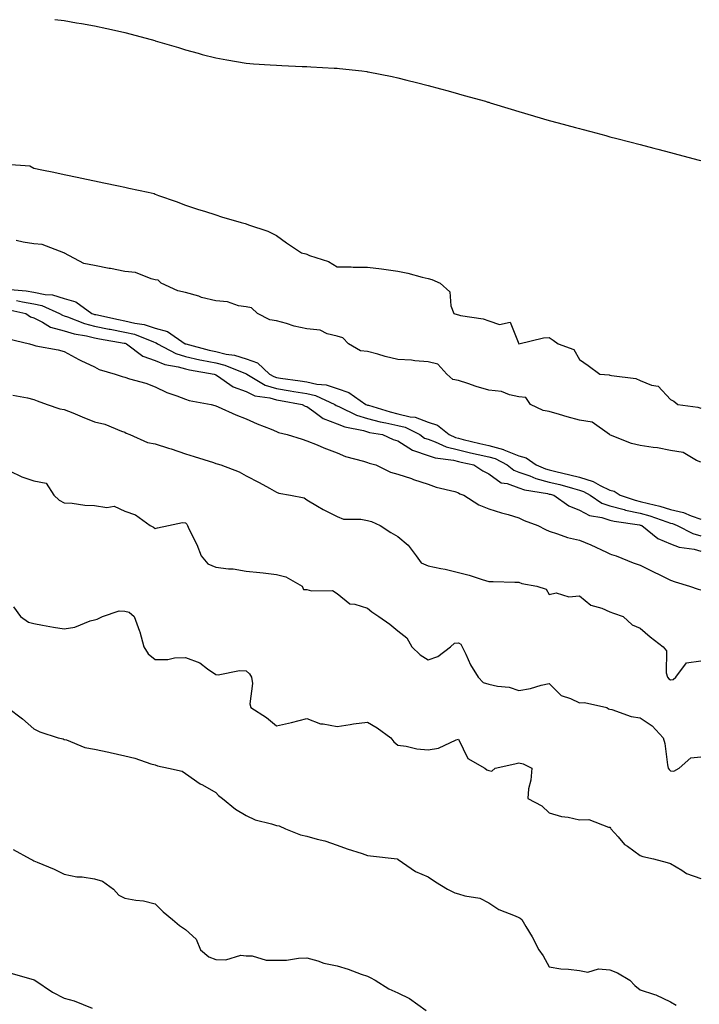
# Model space of a CAD drawing. Units: inches. Extents: x 907763 to 910403, y 7371818 to 7374458.
# Drawn here: x 908903 to 909128, y 7373354 to 7373679 of the extents above; entities that cross this region are included whole.
import ezdxf

# ---------------------------------------------------------------- set-up
doc = ezdxf.new("R2010")
doc.units = ezdxf.units.IN
doc.header["$MEASUREMENT"] = 0
doc.layers.add('Contour_90777371', color=7, linetype='Continuous', true_color=0xe8e99b)

msp = doc.modelspace()

# ---------------------------------------------------------------- linework, layer by layer
at = {"layer": 'Contour_90777371'}
for points in [[(908914.99, 7373678.86, 3401), (908918.05, 7373678.55, 3401), (908922.13, 7373677.84, 3401), (908923.71, 7373677.58, 3401), (908928.05, 7373676.82, 3401), (908932.07, 7373675.94, 3401), (908934.59, 7373675.38, 3401), (908938.05, 7373674.62, 3401), (908940.17, 7373674.05, 3401), (908947.96, 7373671.92, 3401), (908948.05, 7373671.9, 3401), (908948.08, 7373671.88, 3401), (908955.74, 7373669.61, 3401), (908958.05, 7373668.92, 3401), (908962.19, 7373667.78, 3401), (908963.52, 7373667.39, 3401), (908968.05, 7373666.22, 3401), (908971.69, 7373665.56, 3401), (908974.89, 7373665.08, 3401), (908978.05, 7373664.54, 3401), (908980.44, 7373664.31, 3401), (908986, 7373663.97, 3401), (908988.05, 7373663.79, 3401), (908989.84, 7373663.71, 3401), (908996.54, 7373663.43, 3401), (908998.05, 7373663.37, 3401), (908999.43, 7373663.3, 3401), (909007.07, 7373662.9, 3401), (909008.05, 7373662.85, 3401), (909008.89, 7373662.76, 3401), (909016.2, 7373661.92, 3401), (909017.84, 7373661.72, 3401), (909018.05, 7373661.69, 3401), (909018.35, 7373661.62, 3401), (909026.23, 7373660.1, 3401), (909028.05, 7373659.68, 3401), (909031.06, 7373658.91, 3401), (909034.23, 7373658.1, 3401), (909038.05, 7373657.11, 3401), (909042.15, 7373656.02, 3401), (909044.64, 7373655.33, 3401), (909048.05, 7373654.41, 3401), (909050.01, 7373653.88, 3401), (909056.96, 7373651.92, 3401), (909057.79, 7373651.66, 3401), (909058.05, 7373651.58, 3401), (909058.53, 7373651.44, 3401), (909065.47, 7373649.34, 3401), (909068.05, 7373648.55, 3401), (909072.81, 7373647.16, 3401), (909073.18, 7373647.05, 3401), (909078.05, 7373645.62, 3401), (909080.95, 7373644.82, 3401), (909086.71, 7373643.26, 3401), (909088.05, 7373642.9, 3401), (909088.81, 7373642.68, 3401), (909091.72, 7373641.92, 3401), (909096.71, 7373640.58, 3401), (909098.05, 7373640.24, 3401), (909100.31, 7373639.66, 3401), (909104.63, 7373638.5, 3401), (909108.05, 7373637.65, 3401), (909112.56, 7373636.43, 3401), (909113.87, 7373636.1, 3401), (909118.05, 7373635, 3401), (909120.45, 7373634.32, 3401), (909127.43, 7373632.54, 3401), (909128.05, 7373632.37, 3401)], [(908898.85, 7373631.12, 3400), (908906.75, 7373630.62, 3400), (908908.05, 7373629.87, 3400), (908910.68, 7373629.29, 3400), (908914.65, 7373628.52, 3400), (908918.05, 7373627.75, 3400), (908922.87, 7373626.74, 3400), (908923.34, 7373626.63, 3400), (908928.05, 7373625.62, 3400), (908931.12, 7373624.99, 3400), (908935.96, 7373624.01, 3400), (908938.05, 7373623.58, 3400), (908939.41, 7373623.28, 3400), (908945.78, 7373621.92, 3400), (908947.66, 7373621.54, 3400), (908948.05, 7373621.25, 3400), (908949.09, 7373620.88, 3400), (908954.96, 7373618.83, 3400), (908958.05, 7373617.67, 3400), (908962.36, 7373616.23, 3400), (908964.36, 7373615.61, 3400), (908968.05, 7373614.42, 3400), (908969.96, 7373613.84, 3400), (908976.39, 7373611.92, 3400), (908977.75, 7373611.62, 3400), (908978.05, 7373611.43, 3400), (908978.86, 7373611.11, 3400), (908985.16, 7373609.03, 3400), (908988.05, 7373607.6, 3400), (908991.38, 7373605.25, 3400), (908996.27, 7373601.92, 3400), (908997.76, 7373601.63, 3400), (908998.05, 7373601.43, 3400), (908998.9, 7373601.07, 3400), (909005.17, 7373599.04, 3400), (909008.05, 7373597.27, 3400), (909012.71, 7373597.26, 3400), (909013.36, 7373597.23, 3400), (909018.05, 7373597.22, 3400), (909022.73, 7373596.6, 3400), (909023.49, 7373596.48, 3400), (909028.05, 7373595.83, 3400), (909031.36, 7373595.22, 3400), (909036.09, 7373593.88, 3400), (909038.05, 7373593.45, 3400), (909039.29, 7373593.15, 3400), (909042.03, 7373591.92, 3400), (909045.23, 7373589.1, 3400), (909045.57, 7373584.4, 3400), (909046.52, 7373581.92, 3400), (909047.67, 7373581.54, 3400), (909048.05, 7373581.42, 3400), (909048.73, 7373581.24, 3400), (909056.21, 7373580.09, 3400), (909058.05, 7373579.45, 3400), (909061.67, 7373578.29, 3400), (909065.12, 7373578.99, 3400), (909068.05, 7373571.92, 3400), (909076.11, 7373573.86, 3400), (909078.05, 7373573.93, 3400), (909079.27, 7373573.14, 3400), (909080.98, 7373571.92, 3400), (909086.12, 7373569.99, 3400), (909088.05, 7373566.76, 3400), (909090.85, 7373564.72, 3400), (909094.67, 7373561.92, 3400), (909097.77, 7373561.64, 3400), (909098.05, 7373561.56, 3400), (909098.54, 7373561.43, 3400), (909106.54, 7373560.41, 3400), (909108.05, 7373559.77, 3400), (909111.74, 7373558.23, 3400), (909114, 7373557.87, 3400), (909118.05, 7373553.47, 3400), (909119.08, 7373552.95, 3400), (909120.47, 7373551.92, 3400), (909127.07, 7373550.94, 3400), (909128.05, 7373550.71, 3400)], [(909128.05, 7373532.87, 3400), (909126.58, 7373533.39, 3400), (909122.2, 7373536.06, 3400), (909118.05, 7373536.69, 3400), (909113.69, 7373537.56, 3400), (909112.32, 7373537.65, 3400), (909108.05, 7373538.33, 3400), (909105.14, 7373539.01, 3400), (909098.2, 7373541.77, 3400), (909098.05, 7373541.82, 3400), (909097.96, 7373541.83, 3400), (909097.88, 7373541.92, 3400), (909092.17, 7373546.03, 3400), (909088.05, 7373546.69, 3400), (909083.95, 7373547.83, 3400), (909081.4, 7373548.57, 3400), (909078.05, 7373549.51, 3400), (909076.07, 7373549.94, 3400), (909071.87, 7373551.92, 3400), (909070.32, 7373554.19, 3400), (909068.05, 7373554.39, 3400), (909064.95, 7373555.02, 3400), (909062.27, 7373556.14, 3400), (909058.05, 7373556.63, 3400), (909053.94, 7373557.81, 3400), (909051.22, 7373558.75, 3400), (909048.05, 7373559.75, 3400), (909046.27, 7373560.14, 3400), (909044.2, 7373561.92, 3400), (909041.27, 7373565.14, 3400), (909038.05, 7373565.96, 3400), (909033.7, 7373566.27, 3400), (909032.61, 7373566.48, 3400), (909028.05, 7373566.73, 3400), (909023.86, 7373567.72, 3400), (909021.53, 7373568.44, 3400), (909018.05, 7373569.36, 3400), (909015.75, 7373569.62, 3400), (909011.82, 7373571.92, 3400), (909009.98, 7373573.86, 3400), (909008.05, 7373574.38, 3400), (909004.79, 7373575.18, 3400), (909002.47, 7373576.35, 3400), (908998.05, 7373576.88, 3400), (908993.86, 7373577.73, 3400), (908991.39, 7373578.58, 3400), (908988.05, 7373579.43, 3400), (908985.9, 7373579.77, 3400), (908981.76, 7373581.92, 3400), (908979.86, 7373583.73, 3400), (908978.05, 7373584.05, 3400), (908975.58, 7373584.39, 3400), (908971.88, 7373585.75, 3400), (908968.05, 7373586.06, 3400), (908963.35, 7373587.22, 3400), (908962.4, 7373587.57, 3400), (908958.05, 7373588.87, 3400), (908955.47, 7373589.34, 3400), (908949.97, 7373591.92, 3400), (908949.05, 7373592.92, 3400), (908948.05, 7373593.04, 3400), (908946.67, 7373593.3, 3400), (908941.58, 7373595.45, 3400), (908938.05, 7373595.81, 3400), (908933.26, 7373596.72, 3400), (908932.9, 7373596.77, 3400), (908928.05, 7373597.75, 3400), (908924.53, 7373598.4, 3400), (908918.12, 7373601.84, 3400), (908918.05, 7373601.87, 3400), (908918.01, 7373601.88, 3400), (908917.95, 7373601.92, 3400), (908910.8, 7373604.68, 3400), (908908.05, 7373604.84, 3400), (908904.55, 7373605.42, 3400), (908902.15, 7373606.02, 3400)], [(908900.17, 7373589.8, 3400), (908905.52, 7373589.39, 3400), (908908.05, 7373588.97, 3400), (908911.79, 7373588.18, 3400), (908914.19, 7373588.06, 3400), (908918.05, 7373586.83, 3400), (908921.85, 7373585.72, 3400), (908927.2, 7373581.92, 3400), (908927.81, 7373581.68, 3400), (908928.05, 7373581.62, 3400), (908928.43, 7373581.54, 3400), (908935.99, 7373579.87, 3400), (908938.05, 7373579.47, 3400), (908941.29, 7373578.68, 3400), (908944.37, 7373578.24, 3400), (908948.05, 7373577.08, 3400), (908952.13, 7373576, 3400), (908957.91, 7373571.92, 3400), (908958, 7373571.87, 3400), (908958.05, 7373571.86, 3400), (908958.13, 7373571.84, 3400), (908965.9, 7373569.76, 3400), (908968.05, 7373569.32, 3400), (908971.47, 7373568.5, 3400), (908974.25, 7373568.12, 3400), (908978.05, 7373566.93, 3400), (908981.75, 7373565.62, 3400), (908985.78, 7373561.92, 3400), (908987.2, 7373561.07, 3400), (908988.05, 7373560.81, 3400), (908989.36, 7373560.61, 3400), (908995.85, 7373559.72, 3400), (908998.05, 7373559.36, 3400), (909001.36, 7373558.61, 3400), (909004.5, 7373558.37, 3400), (909008.05, 7373557.18, 3400), (909011.92, 7373555.79, 3400), (909017.51, 7373551.92, 3400), (909017.87, 7373551.74, 3400), (909018.05, 7373551.69, 3400), (909018.37, 7373551.6, 3400), (909025.53, 7373549.4, 3400), (909028.05, 7373548.83, 3400), (909032.15, 7373547.82, 3400), (909033.8, 7373547.67, 3400), (909038.05, 7373546.09, 3400), (909041.13, 7373545, 3400), (909045, 7373541.92, 3400), (909047.1, 7373540.97, 3400), (909048.05, 7373540.73, 3400), (909049.61, 7373540.36, 3400), (909055.16, 7373539.03, 3400), (909058.05, 7373538.36, 3400), (909062.99, 7373536.98, 3400), (909063.09, 7373536.97, 3400), (909068.05, 7373534.92, 3400), (909070.45, 7373534.32, 3400), (909073.7, 7373531.92, 3400), (909076.75, 7373530.62, 3400), (909078.05, 7373530.27, 3400), (909080.23, 7373529.74, 3400), (909084.86, 7373528.72, 3400), (909088.05, 7373527.88, 3400), (909092.57, 7373526.44, 3400), (909094.87, 7373525.1, 3400), (909098.05, 7373523.58, 3400), (909099.46, 7373523.33, 3400), (909101.39, 7373521.92, 3400), (909106.39, 7373520.27, 3400), (909108.05, 7373519.91, 3400), (909110.81, 7373519.16, 3400), (909114.48, 7373518.35, 3400), (909118.05, 7373517.24, 3400), (909122.35, 7373516.22, 3400), (909124.87, 7373515.1, 3400), (909128.05, 7373514.05, 3400)], [(908902.31, 7373586.18, 3399), (908904.23, 7373585.75, 3399), (908908.05, 7373585.12, 3399), (908910.69, 7373584.56, 3399), (908916.48, 7373581.92, 3399), (908917.45, 7373581.32, 3399), (908918.05, 7373581.15, 3399), (908919.17, 7373580.8, 3399), (908924.71, 7373578.58, 3399), (908928.05, 7373577.77, 3399), (908932.91, 7373576.78, 3399), (908933.25, 7373576.72, 3399), (908938.05, 7373575.79, 3399), (908941.17, 7373575.03, 3399), (908947.46, 7373572.51, 3399), (908948.05, 7373572.33, 3399), (908948.37, 7373572.24, 3399), (908948.83, 7373571.92, 3399), (908954.82, 7373568.69, 3399), (908958.05, 7373567.72, 3399), (908962.77, 7373566.64, 3399), (908963.44, 7373566.53, 3399), (908968.05, 7373565.58, 3399), (908971, 7373564.87, 3399), (908977.88, 7373562.09, 3399), (908978.05, 7373562.03, 3399), (908978.13, 7373562, 3399), (908978.23, 7373561.92, 3399), (908984.36, 7373558.23, 3399), (908988.05, 7373557.12, 3399), (908992.55, 7373556.42, 3399), (908993.77, 7373556.2, 3399), (908998.05, 7373555.5, 3399), (909000.97, 7373554.84, 3399), (909007.28, 7373551.92, 3399), (909007.72, 7373551.59, 3399), (909008.05, 7373551.46, 3399), (909008.83, 7373551.14, 3399), (909014.48, 7373548.34, 3399), (909018.05, 7373547.27, 3399), (909022.3, 7373546.17, 3399), (909024.11, 7373545.86, 3399), (909028.05, 7373544.97, 3399), (909030.5, 7373544.37, 3399), (909035.39, 7373541.92, 3399), (909036.92, 7373540.79, 3399), (909038.05, 7373540.4, 3399), (909040.39, 7373539.58, 3399), (909044.05, 7373537.92, 3399), (909048.05, 7373536.91, 3399), (909052.09, 7373535.96, 3399), (909054.57, 7373535.4, 3399), (909058.05, 7373534.59, 3399), (909060.14, 7373534.01, 3399), (909064.1, 7373531.92, 3399), (909066.3, 7373530.17, 3399), (909068.05, 7373529.54, 3399), (909071.66, 7373528.31, 3399), (909073.61, 7373527.48, 3399), (909078.05, 7373526.3, 3399), (909081.57, 7373525.44, 3399), (909085.75, 7373524.22, 3399), (909088.05, 7373523.61, 3399), (909089.33, 7373523.2, 3399), (909091.53, 7373521.92, 3399), (909095.42, 7373519.29, 3399), (909098.05, 7373518.43, 3399), (909102.78, 7373517.19, 3399), (909103.19, 7373517.06, 3399), (909108.05, 7373516, 3399), (909111.26, 7373515.13, 3399), (909116.84, 7373513.13, 3399), (909118.05, 7373512.75, 3399), (909118.72, 7373512.59, 3399), (909120.24, 7373511.92, 3399), (909125.41, 7373509.28, 3399), (909128.05, 7373508.58, 3399)], [(908899.4, 7373583.27, 3398), (908905.37, 7373581.92, 3398), (908906.96, 7373580.83, 3398), (908908.05, 7373580.43, 3398), (908910.93, 7373579.05, 3398), (908913.54, 7373577.41, 3398), (908918.05, 7373576.18, 3398), (908921.3, 7373575.16, 3398), (908925.41, 7373574.56, 3398), (908928.05, 7373573.92, 3398), (908929.71, 7373573.58, 3398), (908937.82, 7373572.15, 3398), (908938.05, 7373572.11, 3398), (908938.2, 7373572.07, 3398), (908938.58, 7373571.92, 3398), (908943.96, 7373567.83, 3398), (908948.05, 7373566.43, 3398), (908951.19, 7373565.06, 3398), (908955.67, 7373564.3, 3398), (908958.05, 7373563.59, 3398), (908959.41, 7373563.28, 3398), (908967.53, 7373561.92, 3398), (908967.88, 7373561.75, 3398), (908968.05, 7373561.7, 3398), (908968.62, 7373561.35, 3398), (908973.8, 7373557.67, 3398), (908978.05, 7373556.14, 3398), (908980.9, 7373554.77, 3398), (908985.9, 7373554.07, 3398), (908988.05, 7373553.42, 3398), (908989.35, 7373553.22, 3398), (908996.55, 7373551.92, 3398), (908997.49, 7373551.36, 3398), (908998.05, 7373551.16, 3398), (909000.38, 7373549.59, 3398), (909003.41, 7373547.28, 3398), (909008.05, 7373545.5, 3398), (909010.59, 7373544.46, 3398), (909016.73, 7373543.24, 3398), (909018.05, 7373542.85, 3398), (909018.79, 7373542.65, 3398), (909023.05, 7373541.92, 3398), (909026.51, 7373540.38, 3398), (909028.05, 7373539.87, 3398), (909032.92, 7373536.79, 3398), (909033.22, 7373536.75, 3398), (909038.05, 7373535.1, 3398), (909040.41, 7373534.28, 3398), (909046.49, 7373533.48, 3398), (909048.05, 7373533.09, 3398), (909048.99, 7373532.86, 3398), (909053.17, 7373531.92, 3398), (909056.07, 7373529.94, 3398), (909058.05, 7373529, 3398), (909062.21, 7373526.08, 3398), (909064.19, 7373525.78, 3398), (909068.05, 7373524.4, 3398), (909069.9, 7373523.77, 3398), (909077.48, 7373522.49, 3398), (909078.05, 7373522.34, 3398), (909078.38, 7373522.25, 3398), (909079.53, 7373521.92, 3398), (909084.54, 7373518.41, 3398), (909088.05, 7373517.04, 3398), (909091.33, 7373515.2, 3398), (909095.37, 7373514.6, 3398), (909098.05, 7373513.72, 3398), (909099.48, 7373513.35, 3398), (909107.83, 7373512.14, 3398), (909108.05, 7373512.09, 3398), (909108.19, 7373512.05, 3398), (909108.56, 7373511.92, 3398), (909113.82, 7373507.69, 3398), (909118.05, 7373505.86, 3398), (909120.88, 7373504.75, 3398), (909125.85, 7373504.12, 3398), (909128.05, 7373503.53, 3398)], [(908899.65, 7373573.51, 3397), (908906.55, 7373571.92, 3397), (908907.67, 7373571.54, 3397), (908908.05, 7373571.43, 3397), (908908.71, 7373571.26, 3397), (908916.04, 7373569.91, 3397), (908918.05, 7373569.31, 3397), (908922.84, 7373566.71, 3397), (908923.57, 7373566.4, 3397), (908928.05, 7373564.31, 3397), (908929.59, 7373563.46, 3397), (908934.84, 7373561.92, 3397), (908937.2, 7373561.07, 3397), (908938.05, 7373560.89, 3397), (908939.6, 7373560.37, 3397), (908945, 7373558.87, 3397), (908948.05, 7373557.66, 3397), (908951.94, 7373555.81, 3397), (908955.2, 7373554.77, 3397), (908958.05, 7373553.67, 3397), (908959.3, 7373553.17, 3397), (908966.49, 7373551.92, 3397), (908967.71, 7373551.58, 3397), (908968.05, 7373551.48, 3397), (908968.82, 7373551.15, 3397), (908974.6, 7373548.47, 3397), (908978.05, 7373547.16, 3397), (908981.64, 7373545.51, 3397), (908986.29, 7373543.68, 3397), (908988.05, 7373542.94, 3397), (908988.73, 7373542.6, 3397), (908991.63, 7373541.92, 3397), (908996.52, 7373540.39, 3397), (908998.05, 7373539.89, 3397), (909001.45, 7373538.52, 3397), (909003.67, 7373537.54, 3397), (909008.05, 7373535.98, 3397), (909010.87, 7373534.74, 3397), (909016.8, 7373533.17, 3397), (909018.05, 7373532.74, 3397), (909018.64, 7373532.51, 3397), (909020.78, 7373531.92, 3397), (909025.65, 7373529.52, 3397), (909028.05, 7373528.93, 3397), (909032.54, 7373527.43, 3397), (909033.3, 7373527.18, 3397), (909038.05, 7373525.6, 3397), (909040.74, 7373524.61, 3397), (909046.85, 7373523.12, 3397), (909048.05, 7373522.75, 3397), (909048.56, 7373522.43, 3397), (909049.81, 7373521.92, 3397), (909054.85, 7373518.72, 3397), (909058.05, 7373517.45, 3397), (909062.27, 7373516.14, 3397), (909064.44, 7373515.53, 3397), (909068.05, 7373514.45, 3397), (909069.77, 7373513.64, 3397), (909074.25, 7373511.92, 3397), (909076.76, 7373510.63, 3397), (909078.05, 7373510.03, 3397), (909080.72, 7373509.25, 3397), (909084.08, 7373507.94, 3397), (909088.05, 7373507.07, 3397), (909091.74, 7373505.61, 3397), (909096.86, 7373503.11, 3397), (909098.05, 7373502.57, 3397), (909098.51, 7373502.38, 3397), (909100.06, 7373501.92, 3397), (909105.73, 7373499.6, 3397), (909108.05, 7373498.85, 3397), (909112.63, 7373496.5, 3397), (909114.24, 7373495.73, 3397), (909118.05, 7373493.87, 3397), (909119.51, 7373493.38, 3397), (909124.26, 7373491.92, 3397), (909127.12, 7373490.99, 3397), (909128.05, 7373490.75, 3397)], [(908901.1, 7373554.97, 3396), (908905.91, 7373554.06, 3396), (908908.05, 7373553.49, 3396), (908909.16, 7373553.03, 3396), (908912.4, 7373551.92, 3396), (908916.6, 7373550.47, 3396), (908918.05, 7373550.24, 3396), (908920.89, 7373549.08, 3396), (908923.95, 7373547.82, 3396), (908928.05, 7373546.15, 3396), (908931.46, 7373545.33, 3396), (908936.92, 7373543.05, 3396), (908938.05, 7373542.69, 3396), (908938.53, 7373542.4, 3396), (908939.67, 7373541.92, 3396), (908945.49, 7373539.36, 3396), (908948.05, 7373538.91, 3396), (908952.48, 7373537.49, 3396), (908953.35, 7373537.22, 3396), (908958.05, 7373535.65, 3396), (908960.88, 7373534.75, 3396), (908967.28, 7373532.69, 3396), (908968.05, 7373532.44, 3396), (908968.44, 7373532.31, 3396), (908969.66, 7373531.92, 3396), (908975.75, 7373529.62, 3396), (908978.05, 7373528.34, 3396), (908982.31, 7373526.18, 3396), (908985.75, 7373524.23, 3396), (908988.05, 7373522.96, 3396), (908988.8, 7373522.67, 3396), (908992.63, 7373521.92, 3396), (908997.18, 7373521.04, 3396), (908998.05, 7373520.41, 3396), (909001.61, 7373518.36, 3396), (909003.41, 7373517.28, 3396), (909008.05, 7373514.92, 3396), (909010.18, 7373514.05, 3396), (909015.93, 7373514.04, 3396), (909018.05, 7373513.57, 3396), (909019.38, 7373513.25, 3396), (909022.21, 7373511.92, 3396), (909025.8, 7373509.67, 3396), (909028.05, 7373508.28, 3396), (909031.54, 7373505.41, 3396), (909034.15, 7373501.92, 3396), (909035.79, 7373499.66, 3396), (909038.05, 7373498.61, 3396), (909042.23, 7373497.74, 3396), (909043.66, 7373497.52, 3396), (909048.05, 7373496.45, 3396), (909051.65, 7373495.52, 3396), (909055.89, 7373494.08, 3396), (909058.05, 7373493.44, 3396), (909059.56, 7373493.43, 3396), (909066.68, 7373493.29, 3396), (909068.05, 7373493.28, 3396), (909068.98, 7373492.85, 3396), (909073.97, 7373491.92, 3396), (909077.05, 7373490.92, 3396), (909078.05, 7373489.18, 3396), (909080.26, 7373489.71, 3396), (909084.53, 7373488.41, 3396), (909088.05, 7373488.73, 3396), (909091.8, 7373485.66, 3396), (909095.34, 7373484.64, 3396), (909098.05, 7373483.41, 3396), (909099.2, 7373483.07, 3396), (909102.44, 7373481.92, 3396), (909105.35, 7373479.22, 3396), (909108.05, 7373478.03, 3396), (909111.34, 7373475.21, 3396), (909115.6, 7373471.92, 3396), (909116.72, 7373470.59, 3396), (909116.58, 7373463.39, 3396), (909117.02, 7373461.92, 3396), (909117.48, 7373461.36, 3396), (909118.05, 7373461.01, 3396), (909118.88, 7373461.09, 3396), (909119.82, 7373461.92, 3396), (909123.34, 7373466.63, 3396), (909128.05, 7373467.33, 3396)], [(908899.99, 7373529.98, 3395), (908904.11, 7373527.99, 3395), (908908.05, 7373526.74, 3395), (908912.06, 7373525.93, 3395), (908914.59, 7373521.92, 3395), (908916.41, 7373520.28, 3395), (908918.05, 7373519.42, 3395), (908920.63, 7373519.34, 3395), (908924.8, 7373518.68, 3395), (908928.05, 7373518.6, 3395), (908932.09, 7373517.88, 3395), (908934.51, 7373518.38, 3395), (908938.05, 7373516.65, 3395), (908941.58, 7373515.45, 3395), (908946.43, 7373511.92, 3395), (908947.48, 7373511.35, 3395), (908948.05, 7373510.96, 3395), (908948.82, 7373511.16, 3395), (908952.48, 7373511.92, 3395), (908957.05, 7373512.92, 3395), (908958.05, 7373512.78, 3395), (908958.49, 7373512.37, 3395), (908958.66, 7373511.92, 3395), (908959.17, 7373510.8, 3395), (908961.76, 7373505.63, 3395), (908963.18, 7373501.92, 3395), (908965.46, 7373499.33, 3395), (908968.05, 7373498.24, 3395), (908972.28, 7373497.68, 3395), (908973.75, 7373497.63, 3395), (908978.05, 7373496.93, 3395), (908982.62, 7373496.49, 3395), (908983.66, 7373496.31, 3395), (908988.05, 7373495.82, 3395), (908991.09, 7373494.96, 3395), (908996.52, 7373491.92, 3395), (908997.01, 7373490.88, 3395), (908998.05, 7373490.8, 3395), (908999.59, 7373490.38, 3395), (909006.59, 7373490.46, 3395), (909008.05, 7373489.56, 3395), (909012.21, 7373486.09, 3395), (909013.94, 7373486.03, 3395), (909018.05, 7373484.67, 3395), (909019.54, 7373483.41, 3395), (909021.83, 7373481.92, 3395), (909025.47, 7373479.34, 3395), (909028.05, 7373477.15, 3395), (909031.06, 7373474.93, 3395), (909032.67, 7373471.92, 3395), (909035.45, 7373469.32, 3395), (909038.05, 7373467.58, 3395), (909041.27, 7373468.7, 3395), (909045.43, 7373471.92, 3395), (909046.8, 7373473.17, 3395), (909048.05, 7373473.26, 3395), (909048.88, 7373472.75, 3395), (909049.27, 7373471.92, 3395), (909050.52, 7373469.45, 3395), (909052.1, 7373465.97, 3395), (909054.61, 7373461.92, 3395), (909056.23, 7373460.1, 3395), (909058.05, 7373459.65, 3395), (909060.99, 7373458.98, 3395), (909064.78, 7373458.65, 3395), (909068.05, 7373457.56, 3395), (909071.85, 7373458.12, 3395), (909075.4, 7373459.27, 3395), (909078.05, 7373459.8, 3395), (909081.95, 7373455.82, 3395), (909085.05, 7373454.92, 3395), (909088.05, 7373453.48, 3395), (909089.69, 7373453.55, 3395), (909097.07, 7373451.92, 3395), (909097.56, 7373451.43, 3395), (909098.05, 7373451.4, 3395), (909098.7, 7373451.27, 3395), (909105.03, 7373448.9, 3395), (909108.05, 7373448.52, 3395), (909111.94, 7373445.81, 3395), (909115.63, 7373441.92, 3395), (909116.18, 7373440.05, 3395), (909117, 7373432.97, 3395), (909117.23, 7373431.92, 3395), (909117.54, 7373431.41, 3395), (909118.05, 7373431.01, 3395), (909119.07, 7373430.9, 3395), (909120.93, 7373431.92, 3395), (909124.71, 7373435.26, 3395), (909128.05, 7373435.66, 3395)], [(908901.26, 7373485.13, 3394), (908903.63, 7373481.92, 3394), (908906.23, 7373480.1, 3394), (908908.05, 7373479.58, 3394), (908910.86, 7373479.11, 3394), (908914.51, 7373478.38, 3394), (908918.05, 7373477.84, 3394), (908921.59, 7373478.38, 3394), (908926.6, 7373480.48, 3394), (908928.05, 7373480.83, 3394), (908928.96, 7373481.01, 3394), (908930.7, 7373481.92, 3394), (908936.22, 7373483.75, 3394), (908938.05, 7373483.72, 3394), (908939.45, 7373483.32, 3394), (908941.07, 7373481.92, 3394), (908942.89, 7373477.08, 3394), (908942.99, 7373476.86, 3394), (908944.32, 7373471.92, 3394), (908945.73, 7373469.59, 3394), (908948.05, 7373467.74, 3394), (908952.2, 7373467.77, 3394), (908954.44, 7373468.31, 3394), (908958.05, 7373468.37, 3394), (908962.8, 7373466.67, 3394), (908965.29, 7373464.68, 3394), (908968.05, 7373462.75, 3394), (908968.84, 7373462.71, 3394), (908975.84, 7373464.13, 3394), (908978.05, 7373464.05, 3394), (908979.13, 7373463, 3394), (908979.82, 7373461.92, 3394), (908980.11, 7373459.86, 3394), (908979.28, 7373453.15, 3394), (908979.62, 7373451.92, 3394), (908984.77, 7373448.64, 3394), (908988.05, 7373445.86, 3394), (908993.05, 7373446.92, 3394), (908998.05, 7373448.27, 3394), (909002.62, 7373446.48, 3394), (909003.44, 7373446.54, 3394), (909008.05, 7373445.62, 3394), (909012.4, 7373446.27, 3394), (909013.43, 7373446.54, 3394), (909018.05, 7373447.07, 3394), (909021.31, 7373445.18, 3394), (909025.73, 7373441.92, 3394), (909026.74, 7373440.61, 3394), (909028.05, 7373439.48, 3394), (909030.79, 7373439.18, 3394), (909034.38, 7373438.26, 3394), (909038.05, 7373437.96, 3394), (909041.47, 7373438.5, 3394), (909047.34, 7373441.21, 3394), (909048.05, 7373441.4, 3394), (909051.2, 7373435.07, 3394), (909056.78, 7373431.92, 3394), (909057.43, 7373431.31, 3394), (909058.05, 7373431.07, 3394), (909059.1, 7373430.87, 3394), (909060.2, 7373431.92, 3394), (909066.63, 7373433.34, 3394), (909068.05, 7373433.63, 3394), (909069.45, 7373433.32, 3394), (909072.24, 7373431.92, 3394), (909072, 7373427.97, 3394), (909071.24, 7373425.11, 3394), (909070.95, 7373421.92, 3394), (909075.57, 7373419.44, 3394), (909078.05, 7373417.16, 3394), (909082.07, 7373415.95, 3394), (909084.26, 7373415.71, 3394), (909088.05, 7373414.86, 3394), (909091.07, 7373414.94, 3394), (909097.58, 7373412.39, 3394), (909098.05, 7373412.42, 3394), (909098.23, 7373412.09, 3394), (909098.35, 7373411.92, 3394), (909100.76, 7373409.21, 3394), (909102.87, 7373406.75, 3394), (909103.86, 7373406.11, 3394), (909108.05, 7373403.12, 3394), (909108.88, 7373402.76, 3394), (909112.47, 7373401.92, 3394), (909116.88, 7373400.75, 3394), (909118.05, 7373400.46, 3394), (909121.72, 7373398.25, 3394), (909123.28, 7373397.15, 3394), (909128.05, 7373395.46, 3394)], [(908899.33, 7373451.92, 3393), (908904.27, 7373448.14, 3393), (908908.05, 7373444.85, 3393), (908909.97, 7373443.84, 3393), (908916.03, 7373441.92, 3393), (908917.67, 7373441.54, 3393), (908918.05, 7373441.37, 3393), (908918.78, 7373441.19, 3393), (908924.83, 7373438.7, 3393), (908928.05, 7373438.2, 3393), (908932.8, 7373437.17, 3393), (908933.23, 7373437.1, 3393), (908938.05, 7373435.9, 3393), (908941.29, 7373435.16, 3393), (908946.65, 7373433.31, 3393), (908948.05, 7373432.93, 3393), (908948.83, 7373432.7, 3393), (908952.47, 7373431.92, 3393), (908956.99, 7373430.86, 3393), (908958.05, 7373430.07, 3393), (908962.87, 7373426.74, 3393), (908963.62, 7373426.35, 3393), (908968.05, 7373423.82, 3393), (908968.97, 7373422.84, 3393), (908970.2, 7373421.92, 3393), (908974.53, 7373418.4, 3393), (908978.05, 7373416.27, 3393), (908981.02, 7373414.89, 3393), (908986.43, 7373413.54, 3393), (908988.05, 7373412.97, 3393), (908988.94, 7373412.81, 3393), (908991.07, 7373411.92, 3393), (908996, 7373409.87, 3393), (908998.05, 7373409.48, 3393), (909001.51, 7373408.46, 3393), (909004, 7373407.87, 3393), (909008.05, 7373406.47, 3393), (909011.37, 7373405.23, 3393), (909016.28, 7373403.69, 3393), (909018.05, 7373403.08, 3393), (909019.05, 7373402.92, 3393), (909027.85, 7373401.92, 3393), (909028.02, 7373401.89, 3393), (909028.05, 7373401.86, 3393), (909028.22, 7373401.75, 3393), (909033.87, 7373397.74, 3393), (909038.05, 7373395.99, 3393), (909040.51, 7373394.38, 3393), (909044.46, 7373391.92, 3393), (909046.87, 7373390.74, 3393), (909048.05, 7373390.45, 3393), (909050.22, 7373389.75, 3393), (909055.14, 7373389.01, 3393), (909058.05, 7373387.46, 3393), (909061.4, 7373385.27, 3393), (909066.79, 7373383.18, 3393), (909068.05, 7373382.59, 3393), (909068.47, 7373382.34, 3393), (909068.99, 7373381.92, 3393), (909070.32, 7373379.65, 3393), (909072.42, 7373376.28, 3393), (909074.54, 7373371.92, 3393), (909076.07, 7373369.94, 3393), (909078.05, 7373366.35, 3393), (909081.8, 7373365.67, 3393), (909084.36, 7373365.61, 3393), (909088.05, 7373365.09, 3393), (909090.73, 7373364.6, 3393), (909094.31, 7373365.66, 3393), (909098.05, 7373365.37, 3393), (909100.53, 7373364.4, 3393), (909104.63, 7373361.92, 3393), (909106.25, 7373360.12, 3393), (909108.05, 7373358.78, 3393), (909112.8, 7373357.17, 3393), (909113.21, 7373357.08, 3393), (909118.05, 7373354.79, 3393), (909119.84, 7373353.71, 3393)], [(908901.2, 7373405.07, 3392), (908906.84, 7373401.92, 3392), (908907.68, 7373401.55, 3392), (908908.05, 7373401.34, 3392), (908909.09, 7373400.87, 3392), (908914.68, 7373398.55, 3392), (908918.05, 7373396.87, 3392), (908922.17, 7373396.04, 3392), (908923.99, 7373395.98, 3392), (908928.05, 7373395.36, 3392), (908930.71, 7373394.58, 3392), (908934.34, 7373391.92, 3392), (908936.06, 7373389.93, 3392), (908938.05, 7373388.98, 3392), (908941.69, 7373388.28, 3392), (908944.19, 7373388.06, 3392), (908948.05, 7373387.09, 3392), (908950.65, 7373384.52, 3392), (908953.77, 7373381.92, 3392), (908956.06, 7373379.93, 3392), (908958.05, 7373378.69, 3392), (908961.57, 7373375.43, 3392), (908963.01, 7373371.92, 3392), (908965.75, 7373369.62, 3392), (908968.05, 7373368.77, 3392), (908971.36, 7373368.62, 3392), (908976.26, 7373370.13, 3392), (908978.05, 7373369.96, 3392), (908980.04, 7373369.93, 3392), (908984.67, 7373368.54, 3392), (908988.05, 7373368.51, 3392), (908991.4, 7373368.57, 3392), (908995.33, 7373369.2, 3392), (908998.05, 7373369.26, 3392), (909001.68, 7373368.29, 3392), (909003.7, 7373367.57, 3392), (909008.05, 7373366.67, 3392), (909011.65, 7373365.52, 3392), (909016.01, 7373363.96, 3392), (909018.05, 7373363.27, 3392), (909018.94, 7373362.81, 3392), (909020.58, 7373361.92, 3392), (909025.16, 7373359.03, 3392), (909028.05, 7373357.74, 3392), (909031.98, 7373355.85, 3392), (909037.43, 7373351.92, 3392)], [(908900.4, 7373364.27, 3391), (908907.78, 7373362.19, 3391), (908908.05, 7373362.08, 3391), (908908.16, 7373362.03, 3391), (908908.4, 7373361.92, 3391), (908914.15, 7373358.02, 3391), (908918.05, 7373355.96, 3391), (908921.27, 7373355.14, 3391), (908927.24, 7373352.72, 3391)]]:
    msp.add_polyline3d(points, dxfattribs=at)

doc.saveas('drawing.dxf')
